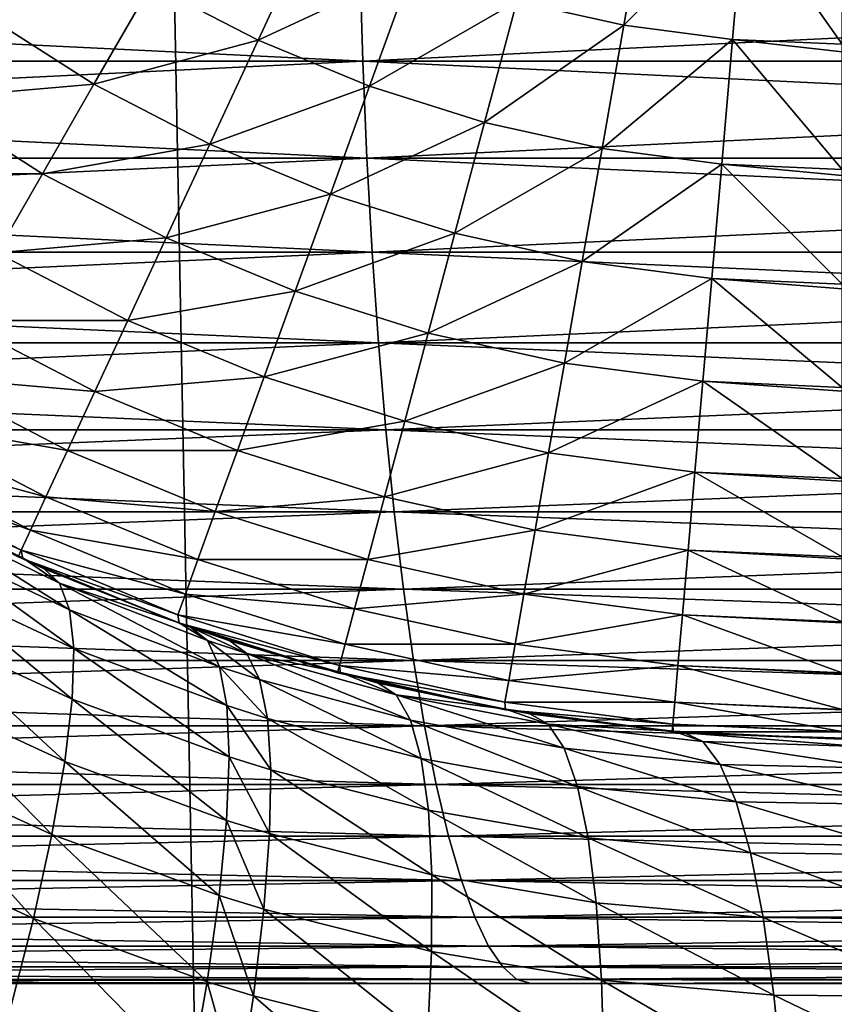
# Model space of a CAD drawing. Extents: x -75 to 75, y -59 to 0.
# Drawn here: x -3 to -2, y -41 to -41 of the extents above; entities that cross this region are included whole.
import ezdxf

# ---------------------------------------------------------------- set-up
doc = ezdxf.new("R2010")
doc.units = 0
for name, color, linetype in [('L1', 7, 'CONTINUOUS'), ('L2', 7, 'CONTINUOUS'), ('L3', 7, 'CONTINUOUS'), ('L4', 7, 'CONTINUOUS'), ('L5', 7, 'CONTINUOUS')]:
    doc.layers.add(name, color=color, linetype=linetype)

msp = doc.modelspace()

# ---------------------------------------------------------------- linework, layer by layer
at = {"layer": 'L1', "color": 7}
for points in [[(-3.074757, -58.57418, -12.62995), (-2.219338, -11.56516, -12.11235), (-3.130687, -11.56516, -12.22301)], [(-3.074757, -58.57418, -57.37005), (-3.130687, -11.56516, -57.77699), (-2.213717, -58.57418, -57.47624)], [(-2.213717, -58.57418, -57.47624), (-3.130687, -11.56516, -57.77699), (-2.219338, -11.56516, -57.88765)], [(-2.213717, -58.57418, -12.52375), (-2.219338, -11.56516, -12.11235), (-3.074757, -58.57418, -12.62995)]]:
    msp.add_3dface(points, dxfattribs=at)
at = {"layer": 'L2', "color": 7}
for points in [[(4.57, -19.56253, -14), (4.57, -48.16253, -14), (-4.57, -19.56253, -14)], [(-4.57, -19.56253, -14), (4.57, -48.16253, -14), (-4.57, -48.16253, -14)], [(-4.07, -20.06253, -9.000001), (-4.07, -47.66253, -9.000001), (4.07, -20.06253, -9.000001)], [(4.07, -20.06253, -9.000001), (-4.07, -47.66253, -9.000001), (4.07, -47.66253, -9.000001)]]:
    msp.add_3dface(points, dxfattribs=at)
at = {"layer": 'L3', "color": 7}
for points in [[(-2.838936, -50.06117, 15.25522), (-2.916355, -11.15419, 14.71675), (-2.051533, -50.06117, 15.15328)], [(-2.051533, -50.06117, 15.15328), (-2.916355, -11.15419, 14.71675), (-2.073521, -11.15419, 14.6094)], [(-2.425302, -40.54833, 66.9037), (-2.381494, -40.55801, 66.9037), (-2.371955, -40.50375, 66.94621)], [(-2.371955, -40.50375, 66.94621), (-2.381494, -40.55801, 66.9037), (-2.332222, -40.50897, 66.94621)], [(-2.381494, -40.55801, 66.9037), (-2.33701, -40.56385, 66.9037), (-2.332222, -40.50897, 66.94621)], [(-2.332222, -40.50897, 66.94621), (-2.33701, -40.56385, 66.9037), (-2.292186, -40.5658, 66.9037)], [(-2.332222, -40.50897, 66.94621), (-2.292186, -40.5658, 66.9037), (-2.292186, -40.51432, 66.94342)], [(-2.574925, -40.54147, 66.85656), (-2.531148, -40.56418, 66.85656), (-2.509573, -40.51775, 66.9037)], [(-2.509573, -40.51775, 66.9037), (-2.531148, -40.56418, 66.85656), (-2.468103, -40.53488, 66.9037)], [(-2.485562, -40.583, 66.85656), (-2.468103, -40.53488, 66.9037), (-2.531148, -40.56418, 66.85656)], [(-2.425302, -40.54833, 66.9037), (-2.468103, -40.53488, 66.9037), (-2.485562, -40.583, 66.85656)], [(-2.643395, -40.5535, 66.80515), (-2.598312, -40.58212, 66.80515), (-2.574925, -40.54147, 66.85656)], [(-2.574925, -40.54147, 66.85656), (-2.598312, -40.58212, 66.80515), (-2.531148, -40.56418, 66.85656)], [(-2.485562, -40.583, 66.85656), (-2.438513, -40.59779, 66.85656), (-2.425302, -40.54833, 66.9037)], [(-2.425302, -40.54833, 66.9037), (-2.438513, -40.59779, 66.85656), (-2.381494, -40.55801, 66.9037)], [(-2.643395, -40.5535, 66.80515), (-2.66757, -40.58816, 66.74987), (-2.598312, -40.58212, 66.80515)], [(-2.438513, -40.59779, 66.85656), (-2.390357, -40.60843, 66.85656), (-2.381494, -40.55801, 66.9037)], [(-2.381494, -40.55801, 66.9037), (-2.390357, -40.60843, 66.85656), (-2.33701, -40.56385, 66.9037)], [(-2.550913, -40.60671, 66.80515), (-2.531148, -40.56418, 66.85656), (-2.598312, -40.58212, 66.80515)], [(-2.485562, -40.583, 66.85656), (-2.531148, -40.56418, 66.85656), (-2.550913, -40.60671, 66.80515)], [(-2.390357, -40.60843, 66.85656), (-2.341458, -40.61485, 66.85656), (-2.33701, -40.56385, 66.9037)], [(-2.33701, -40.56385, 66.9037), (-2.341458, -40.61485, 66.85656), (-2.292186, -40.61699, 66.85656)], [(-2.292186, -40.56885, 66.90089), (-2.292186, -40.5658, 66.9037), (-2.33701, -40.56385, 66.9037)], [(-2.33701, -40.56385, 66.9037), (-2.292186, -40.61699, 66.85656), (-2.292186, -40.56885, 66.90089)], [(-2.619383, -40.61874, 66.74987), (-2.598312, -40.58212, 66.80515), (-2.66757, -40.58816, 66.74987)], [(-2.550913, -40.60671, 66.80515), (-2.598312, -40.58212, 66.80515), (-2.619383, -40.61874, 66.74987)], [(-2.550913, -40.60671, 66.80515), (-2.501557, -40.62708, 66.80515), (-2.485562, -40.583, 66.85656)], [(-2.485562, -40.583, 66.85656), (-2.501557, -40.62708, 66.80515), (-2.438513, -40.59779, 66.85656)], [(-2.619383, -40.61874, 66.74987), (-2.66757, -40.58816, 66.74987), (-2.688903, -40.61874, 66.69112)], [(-2.501557, -40.62708, 66.80515), (-2.450616, -40.6431, 66.80515), (-2.438513, -40.59779, 66.85656)], [(-2.438513, -40.59779, 66.85656), (-2.450616, -40.6431, 66.80515), (-2.390357, -40.60843, 66.85656)], [(-2.619383, -40.61874, 66.74987), (-2.568722, -40.64503, 66.74987), (-2.550913, -40.60671, 66.80515)], [(-2.550913, -40.60671, 66.80515), (-2.568722, -40.64503, 66.74987), (-2.501557, -40.62708, 66.80515)], [(-2.450616, -40.6431, 66.80515), (-2.398477, -40.65462, 66.80515), (-2.390357, -40.60843, 66.85656)], [(-2.390357, -40.60843, 66.85656), (-2.398477, -40.65462, 66.80515), (-2.341458, -40.61485, 66.85656)], [(-2.345534, -40.66157, 66.80515), (-2.341458, -40.61485, 66.85656), (-2.398477, -40.65462, 66.80515)], [(-2.292186, -40.66389, 66.80515), (-2.341458, -40.61485, 66.85656), (-2.345534, -40.66157, 66.80515)], [(-2.292186, -40.61951, 66.85381), (-2.292186, -40.61699, 66.85656), (-2.341458, -40.61485, 66.85656)], [(-2.292186, -40.61951, 66.85381), (-2.341458, -40.61485, 66.85656), (-2.292186, -40.66389, 66.80515)], [(-2.688903, -40.61874, 66.69112), (-2.637979, -40.65107, 66.69112), (-2.619383, -40.61874, 66.74987)], [(-2.619383, -40.61874, 66.74987), (-2.637979, -40.65107, 66.69112), (-2.568722, -40.64503, 66.74987)], [(-2.568722, -40.64503, 66.74987), (-2.515968, -40.6668, 66.74987), (-2.501557, -40.62708, 66.80515)], [(-2.501557, -40.62708, 66.80515), (-2.515968, -40.6668, 66.74987), (-2.450616, -40.6431, 66.80515)], [(-2.637979, -40.65107, 66.69112), (-2.584438, -40.67884, 66.69112), (-2.568722, -40.64503, 66.74987)], [(-2.568722, -40.64503, 66.74987), (-2.584438, -40.67884, 66.69112), (-2.515968, -40.6668, 66.74987)], [(-2.515968, -40.6668, 66.74987), (-2.461521, -40.68392, 66.74987), (-2.450616, -40.6431, 66.80515)], [(-2.450616, -40.6431, 66.80515), (-2.461521, -40.68392, 66.74987), (-2.398477, -40.65462, 66.80515)], [(-2.637979, -40.65107, 66.69112), (-2.653958, -40.67884, 66.62935), (-2.584438, -40.67884, 66.69112)], [(-2.405793, -40.69624, 66.74987), (-2.398477, -40.65462, 66.80515), (-2.461521, -40.68392, 66.74987)], [(-2.345534, -40.66157, 66.80515), (-2.398477, -40.65462, 66.80515), (-2.405793, -40.69624, 66.74987)], [(-2.405793, -40.69624, 66.74987), (-2.349206, -40.70366, 66.74987), (-2.345534, -40.66157, 66.80515)], [(-2.345534, -40.66157, 66.80515), (-2.349206, -40.70366, 66.74987), (-2.292186, -40.70615, 66.74987)], [(-2.292186, -40.66591, 66.80252), (-2.292186, -40.66389, 66.80515), (-2.345534, -40.66157, 66.80515)], [(-2.345534, -40.66157, 66.80515), (-2.292186, -40.70615, 66.74987), (-2.292186, -40.66591, 66.80252)], [(-2.584438, -40.67884, 66.69112), (-2.528686, -40.70186, 66.69112), (-2.515968, -40.6668, 66.74987)], [(-2.515968, -40.6668, 66.74987), (-2.528686, -40.70186, 66.69112), (-2.461521, -40.68392, 66.74987)], [(-2.653958, -40.67884, 66.62935), (-2.6672, -40.70186, 66.56503), (-2.597943, -40.7079, 66.62935)], [(-2.653958, -40.67884, 66.62935), (-2.597943, -40.7079, 66.62935), (-2.584438, -40.67884, 66.69112)], [(-2.584438, -40.67884, 66.69112), (-2.597943, -40.7079, 66.62935), (-2.528686, -40.70186, 66.69112)], [(-2.471145, -40.71994, 66.69112), (-2.461521, -40.68392, 66.74987), (-2.528686, -40.70186, 66.69112)], [(-2.405793, -40.69624, 66.74987), (-2.461521, -40.68392, 66.74987), (-2.471145, -40.71994, 66.69112)], [(-2.471145, -40.71994, 66.69112), (-2.41225, -40.73296, 66.69112), (-2.405793, -40.69624, 66.74987)], [(-2.405793, -40.69624, 66.74987), (-2.41225, -40.73296, 66.69112), (-2.349206, -40.70366, 66.74987)], [(-2.609135, -40.73198, 66.56503), (-2.6672, -40.70186, 66.56503), (-2.677605, -40.71994, 66.49864)], [(-2.609135, -40.73198, 66.56503), (-2.597943, -40.7079, 66.62935), (-2.6672, -40.70186, 66.56503)], [(-2.539615, -40.73198, 66.62935), (-2.528686, -40.70186, 66.69112), (-2.597943, -40.7079, 66.62935)], [(-2.471145, -40.71994, 66.69112), (-2.528686, -40.70186, 66.69112), (-2.539615, -40.73198, 66.62935)], [(-2.41225, -40.73296, 66.69112), (-2.352446, -40.74081, 66.69112), (-2.349206, -40.70366, 66.74987)], [(-2.349206, -40.70366, 66.74987), (-2.352446, -40.74081, 66.69112), (-2.292186, -40.74344, 66.69112)], [(-2.292186, -40.7077, 66.74742), (-2.292186, -40.70615, 66.74987), (-2.349206, -40.70366, 66.74987)], [(-2.349206, -40.70366, 66.74987), (-2.292186, -40.74344, 66.69112), (-2.292186, -40.7077, 66.74742)], [(-2.539615, -40.73198, 66.62935), (-2.597943, -40.7079, 66.62935), (-2.609135, -40.73198, 66.56503)], [(-2.677605, -40.71994, 66.49864), (-2.685094, -40.73296, 66.4307), (-2.617929, -40.75091, 66.49864)], [(-2.677605, -40.71994, 66.49864), (-2.617929, -40.75091, 66.49864), (-2.609135, -40.73198, 66.56503)], [(-2.539615, -40.73198, 66.62935), (-2.479415, -40.75091, 66.62935), (-2.471145, -40.71994, 66.69112)], [(-2.471145, -40.71994, 66.69112), (-2.479415, -40.75091, 66.62935), (-2.41225, -40.73296, 66.69112)], [(-2.685094, -40.73296, 66.4307), (-2.68961, -40.74081, 66.3617), (-2.624258, -40.76452, 66.4307)], [(-2.685094, -40.73296, 66.4307), (-2.624258, -40.76452, 66.4307), (-2.617929, -40.75091, 66.49864)], [(-2.609135, -40.73198, 66.56503), (-2.617929, -40.75091, 66.49864), (-2.548672, -40.75694, 66.56503)], [(-2.609135, -40.73198, 66.56503), (-2.548672, -40.75694, 66.56503), (-2.539615, -40.73198, 66.62935)], [(-2.539615, -40.73198, 66.62935), (-2.548672, -40.75694, 66.56503), (-2.479415, -40.75091, 66.62935)], [(-2.479415, -40.75091, 66.62935), (-2.417798, -40.76452, 66.62935), (-2.41225, -40.73296, 66.69112)], [(-2.41225, -40.73296, 66.69112), (-2.417798, -40.76452, 66.62935), (-2.352446, -40.74081, 66.69112)], [(-2.68961, -40.74081, 66.3617), (-2.628075, -40.77274, 66.3617), (-2.624258, -40.76452, 66.4307)], [(-2.68961, -40.74081, 66.3617), (-2.688958, -40.74467, 66.29218), (-2.628075, -40.77274, 66.3617)], [(-2.417798, -40.76452, 66.62935), (-2.355231, -40.77274, 66.62935), (-2.352446, -40.74081, 66.69112)], [(-2.352446, -40.74081, 66.69112), (-2.355231, -40.77274, 66.62935), (-2.292186, -40.77548, 66.62935)], [(-2.292186, -40.74458, 66.68891), (-2.292186, -40.74344, 66.69112), (-2.352446, -40.74081, 66.69112)], [(-2.352446, -40.74081, 66.69112), (-2.292186, -40.77548, 66.62935), (-2.292186, -40.74458, 66.68891)], [(-2.628075, -40.77274, 66.3617), (-2.688958, -40.74467, 66.29218), (-2.62931, -40.7754, 66.29218)], [(-2.62931, -40.7754, 66.29218), (-2.675748, -40.75205, 55.64732), (-2.627467, -40.77635, 66.29218)], [(-2.627467, -40.77635, 66.29218), (-2.675748, -40.75205, 55.64732), (-2.627322, -40.77606, 55.66072)], [(-2.627322, -40.77606, 55.66072), (-2.675748, -40.75205, 55.64732), (-2.669965, -40.75833, 55.58175)], [(-2.617929, -40.75091, 66.49864), (-2.624258, -40.76452, 66.4307), (-2.555788, -40.77656, 66.49864)], [(-2.617929, -40.75091, 66.49864), (-2.555788, -40.77656, 66.49864), (-2.548672, -40.75694, 66.56503)], [(-2.548672, -40.75694, 66.56503), (-2.486268, -40.77656, 66.56503), (-2.479415, -40.75091, 66.62935)], [(-2.479415, -40.75091, 66.62935), (-2.486268, -40.77656, 66.56503), (-2.417798, -40.76452, 66.62935)], [(-2.548672, -40.75694, 66.56503), (-2.555788, -40.77656, 66.49864), (-2.486268, -40.77656, 66.56503)], [(-2.612336, -40.78622, 55.597), (-2.627322, -40.77606, 55.66072), (-2.669965, -40.75833, 55.58175)], [(-2.612336, -40.78622, 55.597), (-2.669965, -40.75833, 55.58175), (-2.608276, -40.79714, 55.53136)], [(-2.608276, -40.79714, 55.53136), (-2.669965, -40.75833, 55.58175), (-2.666842, -40.76935, 55.51663)], [(-2.624258, -40.76452, 66.4307), (-2.628075, -40.77274, 66.3617), (-2.56091, -40.79068, 66.4307)], [(-2.624258, -40.76452, 66.4307), (-2.56091, -40.79068, 66.4307), (-2.555788, -40.77656, 66.49864)], [(-2.486268, -40.77656, 66.56503), (-2.422396, -40.79068, 66.56503), (-2.417798, -40.76452, 66.62935)], [(-2.417798, -40.76452, 66.62935), (-2.422396, -40.79068, 66.56503), (-2.355231, -40.77274, 66.62935)], [(-2.608276, -40.79714, 55.53136), (-2.666842, -40.76935, 55.51663), (-2.606557, -40.81302, 55.46664)], [(-2.606557, -40.81302, 55.46664), (-2.666842, -40.76935, 55.51663), (-2.666401, -40.78506, 55.4524)], [(-2.628075, -40.77274, 66.3617), (-2.62931, -40.7754, 66.29218), (-2.627467, -40.77635, 66.29218)], [(-2.563998, -40.79919, 66.3617), (-2.56091, -40.79068, 66.4307), (-2.628075, -40.77274, 66.3617)], [(-2.563998, -40.79919, 66.3617), (-2.628075, -40.77274, 66.3617), (-2.627467, -40.77635, 66.29218)], [(-2.357538, -40.79919, 66.56503), (-2.355231, -40.77274, 66.62935), (-2.422396, -40.79068, 66.56503)], [(-2.292186, -40.80204, 66.56503), (-2.355231, -40.77274, 66.62935), (-2.357538, -40.79919, 66.56503)], [(-2.292186, -40.77627, 66.62743), (-2.292186, -40.77548, 66.62935), (-2.355231, -40.77274, 66.62935)], [(-2.292186, -40.77627, 66.62743), (-2.355231, -40.77274, 66.62935), (-2.292186, -40.80204, 66.56503)], [(-2.627467, -40.77635, 66.29218), (-2.627322, -40.77606, 55.66072), (-2.618706, -40.78033, 55.6631)], [(-2.627467, -40.77635, 66.29218), (-2.563469, -40.8026, 66.29218), (-2.563998, -40.79919, 66.3617)], [(-2.618706, -40.78033, 55.6631), (-2.563469, -40.8026, 66.29218), (-2.627467, -40.77635, 66.29218)], [(-2.618706, -40.78033, 55.6631), (-2.627322, -40.77606, 55.66072), (-2.612336, -40.78622, 55.597)], [(-2.555788, -40.77656, 66.49864), (-2.56091, -40.79068, 66.4307), (-2.491653, -40.79672, 66.49864)], [(-2.555788, -40.77656, 66.49864), (-2.491653, -40.79672, 66.49864), (-2.486268, -40.77656, 66.56503)], [(-2.486268, -40.77656, 66.56503), (-2.491653, -40.79672, 66.49864), (-2.422396, -40.79068, 66.56503)], [(-2.5634, -40.80243, 55.67792), (-2.563469, -40.8026, 66.29218), (-2.618706, -40.78033, 55.6631)], [(-2.5634, -40.80243, 55.67792), (-2.618706, -40.78033, 55.6631), (-2.612336, -40.78622, 55.597)], [(-2.60719, -40.83374, 55.40328), (-2.666401, -40.78506, 55.4524), (-2.668644, -40.80533, 55.3895)], [(-2.606557, -40.81302, 55.46664), (-2.666401, -40.78506, 55.4524), (-2.60719, -40.83374, 55.40328)], [(-2.551882, -40.80971, 55.61253), (-2.5634, -40.80243, 55.67792), (-2.612336, -40.78622, 55.597)], [(-2.551882, -40.80971, 55.61253), (-2.612336, -40.78622, 55.597), (-2.546954, -40.8204, 55.54637)], [(-2.546954, -40.8204, 55.54637), (-2.612336, -40.78622, 55.597), (-2.608276, -40.79714, 55.53136)], [(-2.495528, -40.81123, 66.4307), (-2.56091, -40.79068, 66.4307), (-2.563998, -40.79919, 66.3617)], [(-2.495528, -40.81123, 66.4307), (-2.491653, -40.79672, 66.49864), (-2.56091, -40.79068, 66.4307)], [(-2.426008, -40.81123, 66.49864), (-2.422396, -40.79068, 66.56503), (-2.491653, -40.79672, 66.49864)], [(-2.357538, -40.79919, 66.56503), (-2.422396, -40.79068, 66.56503), (-2.426008, -40.81123, 66.49864)], [(-2.546954, -40.8204, 55.54637), (-2.608276, -40.79714, 55.53136), (-2.54399, -40.83632, 55.48115)], [(-2.54399, -40.83632, 55.48115), (-2.608276, -40.79714, 55.53136), (-2.606557, -40.81302, 55.46664)], [(-2.426008, -40.81123, 66.49864), (-2.491653, -40.79672, 66.49864), (-2.495528, -40.81123, 66.4307)], [(-2.563998, -40.79919, 66.3617), (-2.563469, -40.8026, 66.29218), (-2.497866, -40.81998, 66.3617)], [(-2.563998, -40.79919, 66.3617), (-2.497866, -40.81998, 66.3617), (-2.495528, -40.81123, 66.4307)], [(-2.426008, -40.81123, 66.49864), (-2.359352, -40.81998, 66.49864), (-2.357538, -40.79919, 66.56503)], [(-2.357538, -40.79919, 66.56503), (-2.359352, -40.81998, 66.49864), (-2.292186, -40.8229, 66.49864)], [(-2.292186, -40.80253, 66.56344), (-2.292186, -40.80204, 66.56503), (-2.357538, -40.79919, 66.56503)], [(-2.357538, -40.79919, 66.56503), (-2.292186, -40.8229, 66.49864), (-2.292186, -40.80253, 66.56344)], [(-2.610169, -40.85916, 55.34172), (-2.668644, -40.80533, 55.3895), (-2.673555, -40.83004, 55.32836)], [(-2.60719, -40.83374, 55.40328), (-2.668644, -40.80533, 55.3895), (-2.610169, -40.85916, 55.34172)], [(-2.5634, -40.80243, 55.67792), (-2.498631, -40.82285, 66.29218), (-2.563469, -40.8026, 66.29218)], [(-2.563469, -40.8026, 66.29218), (-2.498631, -40.82285, 66.29218), (-2.497866, -40.81998, 66.3617)], [(-2.5634, -40.80243, 55.67792), (-2.558739, -40.80429, 55.67916), (-2.497443, -40.82322, 66.29218)], [(-2.497443, -40.82322, 66.29218), (-2.498631, -40.82285, 66.29218), (-2.5634, -40.80243, 55.67792)], [(-2.558739, -40.80429, 55.67916), (-2.5634, -40.80243, 55.67792), (-2.551882, -40.80971, 55.61253)], [(-2.497443, -40.82322, 66.29218), (-2.558739, -40.80429, 55.67916), (-2.542704, -40.80977, 55.68337)], [(-2.542704, -40.80977, 55.68337), (-2.558739, -40.80429, 55.67916), (-2.535739, -40.81504, 55.6166)], [(-2.535739, -40.81504, 55.6166), (-2.558739, -40.80429, 55.67916), (-2.551882, -40.80971, 55.61253)], [(-2.535739, -40.81504, 55.6166), (-2.551882, -40.80971, 55.61253), (-2.530597, -40.82567, 55.5503)], [(-2.530597, -40.82567, 55.5503), (-2.551882, -40.80971, 55.61253), (-2.546954, -40.8204, 55.54637)], [(-2.497443, -40.82322, 66.29218), (-2.542704, -40.80977, 55.68337), (-2.497313, -40.82277, 55.69499)], [(-2.497313, -40.82277, 55.69499), (-2.542704, -40.80977, 55.68337), (-2.535739, -40.81504, 55.6166)], [(-2.543011, -40.85732, 55.41732), (-2.606557, -40.81302, 55.46664), (-2.60719, -40.83374, 55.40328)], [(-2.54399, -40.83632, 55.48115), (-2.606557, -40.81302, 55.46664), (-2.543011, -40.85732, 55.41732)], [(-2.495528, -40.81123, 66.4307), (-2.497866, -40.81998, 66.3617), (-2.428608, -40.82602, 66.4307)], [(-2.495528, -40.81123, 66.4307), (-2.428608, -40.82602, 66.4307), (-2.426008, -40.81123, 66.49864)], [(-2.426008, -40.81123, 66.49864), (-2.428608, -40.82602, 66.4307), (-2.359352, -40.81998, 66.49864)], [(-2.474668, -40.83191, 55.63164), (-2.497313, -40.82277, 55.69499), (-2.535739, -40.81504, 55.6166)], [(-2.474668, -40.83191, 55.63164), (-2.535739, -40.81504, 55.6166), (-2.46879, -40.84221, 55.56485)], [(-2.46879, -40.84221, 55.56485), (-2.535739, -40.81504, 55.6166), (-2.530597, -40.82567, 55.5503)], [(-2.530597, -40.82567, 55.5503), (-2.546954, -40.8204, 55.54637), (-2.527317, -40.84157, 55.48495)], [(-2.527317, -40.84157, 55.48495), (-2.546954, -40.8204, 55.54637), (-2.54399, -40.83632, 55.48115)], [(-2.497866, -40.81998, 66.3617), (-2.498631, -40.82285, 66.29218), (-2.497443, -40.82322, 66.29218)], [(-2.497866, -40.81998, 66.3617), (-2.430177, -40.83494, 66.3617), (-2.428608, -40.82602, 66.4307)], [(-2.497866, -40.81998, 66.3617), (-2.497443, -40.82322, 66.29218), (-2.430177, -40.83494, 66.3617)], [(-2.428608, -40.82602, 66.4307), (-2.360657, -40.83494, 66.4307), (-2.359352, -40.81998, 66.49864)], [(-2.359352, -40.81998, 66.49864), (-2.360657, -40.83494, 66.4307), (-2.292186, -40.83792, 66.4307)], [(-2.292186, -40.82317, 66.49743), (-2.292186, -40.8229, 66.49864), (-2.359352, -40.81998, 66.49864)], [(-2.359352, -40.81998, 66.49864), (-2.292186, -40.83792, 66.4307), (-2.292186, -40.82317, 66.49743)], [(-2.46879, -40.84221, 55.56485), (-2.530597, -40.82567, 55.5503), (-2.464372, -40.85798, 55.49901)], [(-2.464372, -40.85798, 55.49901), (-2.530597, -40.82567, 55.5503), (-2.527317, -40.84157, 55.48495)], [(-2.429883, -40.83806, 66.29218), (-2.497443, -40.82322, 66.29218), (-2.497313, -40.82277, 55.69499)], [(-2.430177, -40.83494, 66.3617), (-2.497443, -40.82322, 66.29218), (-2.429883, -40.83806, 66.29218)], [(-2.481963, -40.82717, 55.69892), (-2.429883, -40.83806, 66.29218), (-2.497313, -40.82277, 55.69499)], [(-2.481963, -40.82717, 55.69892), (-2.497313, -40.82277, 55.69499), (-2.474668, -40.83191, 55.63164)], [(-2.428608, -40.82602, 66.4307), (-2.430177, -40.83494, 66.3617), (-2.360657, -40.83494, 66.4307)], [(-2.615476, -40.88911, 55.2824), (-2.673555, -40.83004, 55.32836), (-2.681102, -40.85901, 55.26941)], [(-2.610169, -40.85916, 55.34172), (-2.673555, -40.83004, 55.32836), (-2.615476, -40.88911, 55.2824)], [(-2.429816, -40.83773, 55.71177), (-2.429883, -40.83806, 66.29218), (-2.481963, -40.82717, 55.69892)], [(-2.429816, -40.83773, 55.71177), (-2.481963, -40.82717, 55.69892), (-2.474668, -40.83191, 55.63164)], [(-2.544024, -40.88328, 55.35534), (-2.60719, -40.83374, 55.40328), (-2.610169, -40.85916, 55.34172)], [(-2.543011, -40.85732, 55.41732), (-2.60719, -40.83374, 55.40328), (-2.544024, -40.88328, 55.35534)], [(-2.412467, -40.8439, 55.64642), (-2.429816, -40.83773, 55.71177), (-2.474668, -40.83191, 55.63164)], [(-2.412467, -40.8439, 55.64642), (-2.474668, -40.83191, 55.63164), (-2.405948, -40.85379, 55.57914)], [(-2.405948, -40.85379, 55.57914), (-2.474668, -40.83191, 55.63164), (-2.46879, -40.84221, 55.56485)], [(-2.527317, -40.84157, 55.48495), (-2.54399, -40.83632, 55.48115), (-2.525921, -40.86262, 55.421)], [(-2.525921, -40.86262, 55.421), (-2.54399, -40.83632, 55.48115), (-2.543011, -40.85732, 55.41732)], [(-2.430177, -40.83494, 66.3617), (-2.361444, -40.84396, 66.3617), (-2.360657, -40.83494, 66.4307)], [(-2.430177, -40.83494, 66.3617), (-2.429883, -40.83806, 66.29218), (-2.361444, -40.84396, 66.3617)], [(-2.429816, -40.83773, 55.71177), (-2.361704, -40.84696, 66.29218), (-2.429883, -40.83806, 66.29218)], [(-2.361444, -40.84396, 66.3617), (-2.429883, -40.83806, 66.29218), (-2.361704, -40.84696, 66.29218)], [(-2.429816, -40.83773, 55.71177), (-2.419974, -40.83973, 55.71419), (-2.361293, -40.84701, 66.29218)], [(-2.361293, -40.84701, 66.29218), (-2.361704, -40.84696, 66.29218), (-2.429816, -40.83773, 55.71177)], [(-2.419974, -40.83973, 55.71419), (-2.429816, -40.83773, 55.71177), (-2.412467, -40.8439, 55.64642)], [(-2.292186, -40.84697, 66.3617), (-2.360657, -40.83494, 66.4307), (-2.361444, -40.84396, 66.3617)], [(-2.292186, -40.83803, 66.42988), (-2.292186, -40.83792, 66.4307), (-2.360657, -40.83494, 66.4307)], [(-2.292186, -40.83803, 66.42988), (-2.360657, -40.83494, 66.4307), (-2.292186, -40.84697, 66.3617)], [(-2.464372, -40.85798, 55.49901), (-2.527317, -40.84157, 55.48495), (-2.461445, -40.87913, 55.43462)], [(-2.461445, -40.87913, 55.43462), (-2.527317, -40.84157, 55.48495), (-2.525921, -40.86262, 55.421)], [(-2.405948, -40.85379, 55.57914), (-2.46879, -40.84221, 55.56485), (-2.400461, -40.86935, 55.51285)], [(-2.400461, -40.86935, 55.51285), (-2.46879, -40.84221, 55.56485), (-2.464372, -40.85798, 55.49901)], [(-2.361293, -40.84701, 66.29218), (-2.419974, -40.83973, 55.71419), (-2.361273, -40.84684, 55.72807)], [(-2.361273, -40.84684, 55.72807), (-2.419974, -40.83973, 55.71419), (-2.412467, -40.8439, 55.64642)], [(-2.349123, -40.85097, 55.6609), (-2.361273, -40.84684, 55.72807), (-2.412467, -40.8439, 55.64642)], [(-2.349123, -40.85097, 55.6609), (-2.412467, -40.8439, 55.64642), (-2.342052, -40.86041, 55.59316)], [(-2.342052, -40.86041, 55.59316), (-2.412467, -40.8439, 55.64642), (-2.405948, -40.85379, 55.57914)], [(-2.361444, -40.84396, 66.3617), (-2.361704, -40.84696, 66.29218), (-2.361293, -40.84701, 66.29218)], [(-2.292186, -40.84697, 66.3617), (-2.361444, -40.84396, 66.3617), (-2.292186, -40.84699, 66.36129)], [(-2.292186, -40.84699, 66.36129), (-2.361444, -40.84396, 66.3617), (-2.361293, -40.84701, 66.29218)], [(-2.361293, -40.84701, 66.29218), (-2.361273, -40.84684, 55.72807), (-2.292186, -40.85, 66.29218)], [(-2.292186, -40.84699, 66.36129), (-2.361293, -40.84701, 66.29218), (-2.292186, -40.85, 66.29218)], [(-2.292186, -40.85, 66.29218), (-2.361273, -40.84684, 55.72807), (-2.356727, -40.84739, 55.72914)], [(-2.356727, -40.84739, 55.72914), (-2.361273, -40.84684, 55.72807), (-2.349123, -40.85097, 55.6609)], [(-2.292186, -40.85, 66.29218), (-2.356727, -40.84739, 55.72914), (-2.292186, -40.85, 55.74374)], [(-2.292186, -40.85, 55.74374), (-2.356727, -40.84739, 55.72914), (-2.284596, -40.85299, 55.67505)], [(-2.284596, -40.85299, 55.67505), (-2.356727, -40.84739, 55.72914), (-2.349123, -40.85097, 55.6609)], [(-2.342052, -40.86041, 55.59316), (-2.405948, -40.85379, 55.57914), (-2.335567, -40.87565, 55.52643)], [(-2.335567, -40.87565, 55.52643), (-2.405948, -40.85379, 55.57914), (-2.400461, -40.86935, 55.51285)], [(-2.284596, -40.85299, 55.67505), (-2.349123, -40.85097, 55.6609), (-2.277063, -40.86194, 55.60688)], [(-2.277063, -40.86194, 55.60688), (-2.349123, -40.85097, 55.6609), (-2.342052, -40.86041, 55.59316)], [(-2.526418, -40.88869, 55.35891), (-2.543011, -40.85732, 55.41732), (-2.544024, -40.88328, 55.35534)], [(-2.525921, -40.86262, 55.421), (-2.543011, -40.85732, 55.41732), (-2.526418, -40.88869, 55.35891)], [(-2.400461, -40.86935, 55.51285), (-2.464372, -40.85798, 55.49901), (-2.396049, -40.89044, 55.44803)], [(-2.396049, -40.89044, 55.44803), (-2.464372, -40.85798, 55.49901), (-2.461445, -40.87913, 55.43462)], [(-2.623072, -40.92337, 55.22572), (-2.681102, -40.85901, 55.26941), (-2.691232, -40.89205, 55.21303)], [(-2.615476, -40.88911, 55.2824), (-2.681102, -40.85901, 55.26941), (-2.623072, -40.92337, 55.22572)], [(-2.547021, -40.914, 55.29565), (-2.610169, -40.85916, 55.34172), (-2.615476, -40.88911, 55.2824)], [(-2.544024, -40.88328, 55.35534), (-2.610169, -40.85916, 55.34172), (-2.547021, -40.914, 55.29565)], [(-2.277063, -40.86194, 55.60688), (-2.342052, -40.86041, 55.59316), (-2.269643, -40.87678, 55.53973)], [(-2.269643, -40.87678, 55.53973), (-2.342052, -40.86041, 55.59316), (-2.335567, -40.87565, 55.52643)], [(-2.46003, -40.90548, 55.37213), (-2.525921, -40.86262, 55.421), (-2.526418, -40.88869, 55.35891)], [(-2.461445, -40.87913, 55.43462), (-2.525921, -40.86262, 55.421), (-2.46003, -40.90548, 55.37213)], [(-2.335567, -40.87565, 55.52643), (-2.400461, -40.86935, 55.51285), (-2.329714, -40.89657, 55.46119)], [(-2.329714, -40.89657, 55.46119), (-2.400461, -40.86935, 55.51285), (-2.396049, -40.89044, 55.44803)], [(-2.269643, -40.87678, 55.53973), (-2.335567, -40.87565, 55.52643), (-2.262391, -40.8974, 55.4741)], [(-2.262391, -40.8974, 55.4741), (-2.335567, -40.87565, 55.52643), (-2.329714, -40.89657, 55.46119)], [(-2.396049, -40.89044, 55.44803), (-2.461445, -40.87913, 55.43462), (-2.392743, -40.91693, 55.38515)], [(-2.392743, -40.91693, 55.38515), (-2.461445, -40.87913, 55.43462), (-2.46003, -40.90548, 55.37213)], [(-2.528806, -40.91958, 55.29912), (-2.544024, -40.88328, 55.35534), (-2.547021, -40.914, 55.29565)], [(-2.526418, -40.88869, 55.35891), (-2.544024, -40.88328, 55.35534), (-2.528806, -40.91958, 55.29912)], [(-2.551983, -40.94927, 55.23866), (-2.615476, -40.88911, 55.2824), (-2.623072, -40.92337, 55.22572)], [(-2.547021, -40.914, 55.29565), (-2.615476, -40.88911, 55.2824), (-2.551983, -40.94927, 55.23866)], [(-2.460137, -40.93687, 55.31198), (-2.526418, -40.88869, 55.35891), (-2.528806, -40.91958, 55.29912)], [(-2.46003, -40.90548, 55.37213), (-2.526418, -40.88869, 55.35891), (-2.460137, -40.93687, 55.31198)], [(-2.329714, -40.89657, 55.46119), (-2.396049, -40.89044, 55.44803), (-2.324538, -40.92302, 55.39794)], [(-2.324538, -40.92302, 55.39794), (-2.396049, -40.89044, 55.44803), (-2.392743, -40.91693, 55.38515)], [(-2.623072, -40.92337, 55.22572), (-2.691232, -40.89205, 55.21303), (-2.632906, -40.96171, 55.17207)], [(-2.262391, -40.8974, 55.4741), (-2.329714, -40.89657, 55.46119), (-2.255362, -40.92365, 55.41049)], [(-2.255362, -40.92365, 55.41049), (-2.329714, -40.89657, 55.46119), (-2.324538, -40.92302, 55.39794)], [(-2.390568, -40.94861, 55.32466), (-2.46003, -40.90548, 55.37213), (-2.460137, -40.93687, 55.31198)], [(-2.392743, -40.91693, 55.38515), (-2.46003, -40.90548, 55.37213), (-2.390568, -40.94861, 55.32466)], [(-2.533068, -40.95507, 55.24205), (-2.547021, -40.914, 55.29565), (-2.551983, -40.94927, 55.23866)], [(-2.528806, -40.91958, 55.29912), (-2.547021, -40.914, 55.29565), (-2.533068, -40.95507, 55.24205)], [(-2.324538, -40.92302, 55.39794), (-2.392743, -40.91693, 55.38515), (-2.320077, -40.95479, 55.33713)], [(-2.320077, -40.95479, 55.33713), (-2.392743, -40.91693, 55.38515), (-2.390568, -40.94861, 55.32466)], [(-2.461767, -40.97305, 55.25462), (-2.528806, -40.91958, 55.29912), (-2.533068, -40.95507, 55.24205)], [(-2.460137, -40.93687, 55.31198), (-2.528806, -40.91958, 55.29912), (-2.461767, -40.97305, 55.25462)], [(-2.558873, -40.98884, 55.18478), (-2.623072, -40.92337, 55.22572), (-2.632906, -40.96171, 55.17207)], [(-2.551983, -40.94927, 55.23866), (-2.623072, -40.92337, 55.22572), (-2.558873, -40.98884, 55.18478)], [(-2.255362, -40.92365, 55.41049), (-2.324538, -40.92302, 55.39794), (-2.248609, -40.95533, 55.34937)], [(-2.248609, -40.95533, 55.34937), (-2.324538, -40.92302, 55.39794), (-2.320077, -40.95479, 55.33713)], [(-2.389539, -40.98525, 55.26702), (-2.460137, -40.93687, 55.31198), (-2.461767, -40.97305, 55.25462)], [(-2.390568, -40.94861, 55.32466), (-2.460137, -40.93687, 55.31198), (-2.389539, -40.98525, 55.26702)], [(-2.539173, -40.99492, 55.18811), (-2.551983, -40.94927, 55.23866), (-2.558873, -40.98884, 55.18478)], [(-2.533068, -40.95507, 55.24205), (-2.551983, -40.94927, 55.23866), (-2.539173, -40.99492, 55.18811)], [(-2.320077, -40.95479, 55.33713), (-2.390568, -40.94861, 55.32466), (-2.316362, -40.99167, 55.27921)], [(-2.316362, -40.99167, 55.27921), (-2.390568, -40.94861, 55.32466), (-2.389539, -40.98525, 55.26702)], [(-2.464906, -41.01378, 55.20046), (-2.533068, -40.95507, 55.24205), (-2.539173, -40.99492, 55.18811)], [(-2.461767, -40.97305, 55.25462), (-2.533068, -40.95507, 55.24205), (-2.464906, -41.01378, 55.20046)], [(-2.248609, -40.95533, 55.34937), (-2.320077, -40.95479, 55.33713), (-2.242181, -40.9922, 55.2912)], [(-2.242181, -40.9922, 55.2912), (-2.320077, -40.95479, 55.33713), (-2.316362, -40.99167, 55.27921)]]:
    msp.add_3dface(points, dxfattribs=at)
at = {"layer": 'L4', "color": 7}
for points in [[(-5.970343, -50.2, -76), (-5.970343, -12.2, -76), (3.529656, -50.2, -76)], [(3.529656, -50.2, -76), (-5.970343, -12.2, -76), (3.529656, -12.2, -76)], [(-5.970343, -12.2, -56), (-5.970343, -50.2, -56), (3.529656, -12.2, -56)], [(3.529656, -12.2, -56), (-5.970343, -50.2, -56), (3.529656, -50.2, -56)]]:
    msp.add_3dface(points, dxfattribs=at)
at = {"layer": 'L5', "color": 7}
for points in [[(-2.489539, -40.5323, -52.31512), (-2.488332, -40.57274, -52.30673), (-3.310606, -40.5323, -52.17706)], [(-3.310606, -40.5323, -52.17706), (-2.488332, -40.57274, -52.30673), (-3.309001, -40.57274, -52.16873)], [(-3.310606, -40.5323, -17.82294), (-3.309001, -40.57274, -17.83127), (-2.489539, -40.5323, -17.68488)], [(-2.489539, -40.5323, -17.68488), (-3.309001, -40.57274, -17.83127), (-2.488332, -40.57274, -17.69327)], [(-1.662833, -40.5323, -52.41397), (-1.662026, -40.57274, -52.40553), (-2.489539, -40.5323, -52.31512)], [(-2.489539, -40.5323, -52.31512), (-1.662026, -40.57274, -52.40553), (-2.488332, -40.57274, -52.30673)], [(-1.662833, -40.5323, -17.58603), (-2.489539, -40.5323, -17.68488), (-2.488332, -40.57274, -17.69327)], [(-1.662833, -40.5323, -17.58603), (-2.488332, -40.57274, -17.69327), (-1.662026, -40.57274, -17.59447)], [(-2.488332, -40.57274, -52.30673), (-2.486654, -40.61235, -52.29506), (-3.309001, -40.57274, -52.16873)], [(-3.309001, -40.57274, -52.16873), (-2.486654, -40.61235, -52.29506), (-3.30677, -40.61235, -52.15715)], [(-3.309001, -40.57274, -17.83127), (-3.30677, -40.61235, -17.84285), (-2.488332, -40.57274, -17.69327)], [(-2.488332, -40.57274, -17.69327), (-3.30677, -40.61235, -17.84285), (-2.486654, -40.61235, -17.70494)], [(-1.662026, -40.57274, -52.40553), (-1.660906, -40.61235, -52.39379), (-2.488332, -40.57274, -52.30673)], [(-2.488332, -40.57274, -52.30673), (-1.660906, -40.61235, -52.39379), (-2.486654, -40.61235, -52.29506)], [(-1.662026, -40.57274, -17.59447), (-2.488332, -40.57274, -17.69327), (-2.486654, -40.61235, -17.70494)], [(-1.662026, -40.57274, -17.59447), (-2.486654, -40.61235, -17.70494), (-1.660906, -40.61235, -17.60621)], [(-2.486654, -40.61235, -52.29506), (-2.484516, -40.65085, -52.28019), (-3.30677, -40.61235, -52.15715)], [(-3.30677, -40.61235, -52.15715), (-2.484516, -40.65085, -52.28019), (-3.303927, -40.65085, -52.1424)], [(-3.30677, -40.61235, -17.84285), (-3.303927, -40.65085, -17.8576), (-2.486654, -40.61235, -17.70494)], [(-2.486654, -40.61235, -17.70494), (-3.303927, -40.65085, -17.8576), (-2.484516, -40.65085, -17.71981)], [(-1.660906, -40.61235, -52.39379), (-1.659478, -40.65085, -52.37884), (-2.486654, -40.61235, -52.29506)], [(-2.486654, -40.61235, -52.29506), (-1.659478, -40.65085, -52.37884), (-2.484516, -40.65085, -52.28019)], [(-1.660906, -40.61235, -17.60621), (-2.486654, -40.61235, -17.70494), (-2.484516, -40.65085, -17.71981)], [(-1.660906, -40.61235, -17.60621), (-2.484516, -40.65085, -17.71981), (-1.659478, -40.65085, -17.62116)], [(-2.484516, -40.65085, -52.28019), (-2.481933, -40.68797, -52.26222), (-3.303927, -40.65085, -52.1424)], [(-3.303927, -40.65085, -52.1424), (-2.481933, -40.68797, -52.26222), (-3.300492, -40.68797, -52.12458)], [(-3.303927, -40.65085, -17.8576), (-3.300492, -40.68797, -17.87542), (-2.484516, -40.65085, -17.71981)], [(-2.484516, -40.65085, -17.71981), (-3.300492, -40.68797, -17.87542), (-2.481933, -40.68797, -17.73777)], [(-1.659478, -40.65085, -52.37884), (-1.657752, -40.68797, -52.36077), (-2.484516, -40.65085, -52.28019)], [(-2.484516, -40.65085, -52.28019), (-1.657752, -40.68797, -52.36077), (-2.481933, -40.68797, -52.26222)], [(-1.659478, -40.65085, -17.62116), (-2.484516, -40.65085, -17.71981), (-2.481933, -40.68797, -17.73777)], [(-1.659478, -40.65085, -17.62116), (-2.481933, -40.68797, -17.73777), (-1.657752, -40.68797, -17.63923)], [(-2.481933, -40.68797, -52.26222), (-2.478923, -40.72347, -52.24129), (-3.300492, -40.68797, -52.12458)], [(-3.300492, -40.68797, -52.12458), (-2.478923, -40.72347, -52.24129), (-3.296489, -40.72347, -52.10381)], [(-3.300492, -40.68797, -17.87542), (-3.296489, -40.72347, -17.89619), (-2.481933, -40.68797, -17.73777)], [(-2.481933, -40.68797, -17.73777), (-3.296489, -40.72347, -17.89619), (-2.478923, -40.72347, -17.75871)], [(-1.657752, -40.68797, -52.36077), (-1.655742, -40.72347, -52.33971), (-2.481933, -40.68797, -52.26222)], [(-2.481933, -40.68797, -52.26222), (-1.655742, -40.72347, -52.33971), (-2.478923, -40.72347, -52.24129)], [(-1.657752, -40.68797, -17.63923), (-2.481933, -40.68797, -17.73777), (-2.478923, -40.72347, -17.75871)], [(-1.657752, -40.68797, -17.63923), (-2.478923, -40.72347, -17.75871), (-1.655742, -40.72347, -17.66029)], [(-2.478923, -40.72347, -52.24129), (-2.475505, -40.7571, -52.21752), (-3.296489, -40.72347, -52.10381)], [(-3.296489, -40.72347, -52.10381), (-2.475505, -40.7571, -52.21752), (-3.291944, -40.7571, -52.08023)], [(-3.296489, -40.72347, -17.89619), (-3.291944, -40.7571, -17.91977), (-2.478923, -40.72347, -17.75871)], [(-2.478923, -40.72347, -17.75871), (-3.291944, -40.7571, -17.91977), (-2.475505, -40.7571, -17.78248)], [(-1.655742, -40.72347, -52.33971), (-1.653459, -40.7571, -52.31581), (-2.478923, -40.72347, -52.24129)], [(-2.478923, -40.72347, -52.24129), (-1.653459, -40.7571, -52.31581), (-2.475505, -40.7571, -52.21752)], [(-1.655742, -40.72347, -17.66029), (-2.478923, -40.72347, -17.75871), (-2.475505, -40.7571, -17.78248)], [(-1.655742, -40.72347, -17.66029), (-2.475505, -40.7571, -17.78248), (-1.653459, -40.7571, -17.68419)], [(-2.475505, -40.7571, -52.21752), (-2.471705, -40.78864, -52.19108), (-3.291944, -40.7571, -52.08023)], [(-3.291944, -40.7571, -52.08023), (-2.471705, -40.78864, -52.19108), (-3.28689, -40.78864, -52.054)], [(-3.291944, -40.7571, -17.91977), (-3.28689, -40.78864, -17.946), (-2.475505, -40.7571, -17.78248)], [(-2.475505, -40.7571, -17.78248), (-3.28689, -40.78864, -17.946), (-2.471705, -40.78864, -17.80892)], [(-1.653459, -40.7571, -52.31581), (-1.65092, -40.78864, -52.28922), (-2.475505, -40.7571, -52.21752)], [(-2.475505, -40.7571, -52.21752), (-1.65092, -40.78864, -52.28922), (-2.471705, -40.78864, -52.19108)], [(-1.653459, -40.7571, -17.68419), (-2.475505, -40.7571, -17.78248), (-2.471705, -40.78864, -17.80892)], [(-1.653459, -40.7571, -17.68419), (-2.471705, -40.78864, -17.80892), (-1.65092, -40.78864, -17.71078)], [(-2.471705, -40.78864, -52.19108), (-2.467546, -40.81786, -52.16216), (-3.28689, -40.78864, -52.054)], [(-3.28689, -40.78864, -52.054), (-2.467546, -40.81786, -52.16216), (-3.281359, -40.81786, -52.02531)], [(-3.28689, -40.78864, -17.946), (-3.281359, -40.81786, -17.97469), (-2.471705, -40.78864, -17.80892)], [(-2.471705, -40.78864, -17.80892), (-3.281359, -40.81786, -17.97469), (-2.467546, -40.81786, -17.83784)], [(-1.65092, -40.78864, -52.28922), (-1.648143, -40.81786, -52.26013), (-2.471705, -40.78864, -52.19108)], [(-2.471705, -40.78864, -52.19108), (-1.648143, -40.81786, -52.26013), (-2.467546, -40.81786, -52.16216)], [(-1.65092, -40.78864, -17.71078), (-2.471705, -40.78864, -17.80892), (-2.467546, -40.81786, -17.83784)], [(-1.65092, -40.78864, -17.71078), (-2.467546, -40.81786, -17.83784), (-1.648143, -40.81786, -17.73987)], [(-2.467546, -40.81786, -52.16216), (-2.463058, -40.84457, -52.13095), (-3.281359, -40.81786, -52.02531)], [(-3.281359, -40.81786, -52.02531), (-2.463058, -40.84457, -52.13095), (-3.275391, -40.84457, -51.99434)], [(-3.281359, -40.81786, -17.97469), (-3.275391, -40.84457, -18.00566), (-2.467546, -40.81786, -17.83784)], [(-2.467546, -40.81786, -17.83784), (-3.275391, -40.84457, -18.00566), (-2.463058, -40.84457, -17.86906)], [(-1.648143, -40.81786, -52.26013), (-1.645145, -40.84457, -52.22874), (-2.467546, -40.81786, -52.16216)], [(-2.467546, -40.81786, -52.16216), (-1.645145, -40.84457, -52.22874), (-2.463058, -40.84457, -52.13095)], [(-1.648143, -40.81786, -17.73987), (-2.467546, -40.81786, -17.83784), (-2.463058, -40.84457, -17.86906)], [(-1.648143, -40.81786, -17.73987), (-2.463058, -40.84457, -17.86906), (-1.645145, -40.84457, -17.77126)], [(-2.463058, -40.84457, -52.13095), (-2.458272, -40.86858, -52.09766), (-3.275391, -40.84457, -51.99434)], [(-3.275391, -40.84457, -51.99434), (-2.458272, -40.86858, -52.09766), (-3.269027, -40.86858, -51.96132)], [(-3.275391, -40.84457, -18.00566), (-3.269027, -40.86858, -18.03868), (-2.463058, -40.84457, -17.86906)], [(-2.463058, -40.84457, -17.86906), (-3.269027, -40.86858, -18.03868), (-2.458272, -40.86858, -17.90234)], [(-1.645145, -40.84457, -52.22874), (-1.641948, -40.86858, -52.19526), (-2.463058, -40.84457, -52.13095)], [(-2.463058, -40.84457, -52.13095), (-1.641948, -40.86858, -52.19526), (-2.458272, -40.86858, -52.09766)], [(-1.645145, -40.84457, -17.77126), (-2.463058, -40.84457, -17.86906), (-2.458272, -40.86858, -17.90234)], [(-1.645145, -40.84457, -17.77126), (-2.458272, -40.86858, -17.90234), (-1.641948, -40.86858, -17.80474)], [(-2.458272, -40.86858, -52.09766), (-2.453219, -40.88974, -52.06252), (-3.269027, -40.86858, -51.96132)], [(-3.269027, -40.86858, -51.96132), (-2.453219, -40.88974, -52.06252), (-3.262308, -40.88974, -51.92646)], [(-3.269027, -40.86858, -18.03868), (-3.262308, -40.88974, -18.07354), (-2.458272, -40.86858, -17.90234)], [(-2.458272, -40.86858, -17.90234), (-3.262308, -40.88974, -18.07354), (-2.453219, -40.88974, -17.93748)], [(-1.641948, -40.86858, -52.19526), (-1.638574, -40.88974, -52.15992), (-2.458272, -40.86858, -52.09766)], [(-2.458272, -40.86858, -52.09766), (-1.638574, -40.88974, -52.15992), (-2.453219, -40.88974, -52.06252)], [(-1.641948, -40.86858, -17.80474), (-2.458272, -40.86858, -17.90234), (-2.453219, -40.88974, -17.93748)], [(-1.641948, -40.86858, -17.80474), (-2.453219, -40.88974, -17.93748), (-1.638574, -40.88974, -17.84008)], [(-2.453219, -40.88974, -52.06252), (-2.447936, -40.90789, -52.02577), (-3.262308, -40.88974, -51.92646)], [(-3.262308, -40.88974, -51.92646), (-2.447936, -40.90789, -52.02577), (-3.255282, -40.90789, -51.89)], [(-3.262308, -40.88974, -18.07354), (-3.255282, -40.90789, -18.10999), (-2.453219, -40.88974, -17.93748)], [(-2.453219, -40.88974, -17.93748), (-3.255282, -40.90789, -18.10999), (-2.447936, -40.90789, -17.97423)], [(-1.638574, -40.88974, -52.15992), (-1.635045, -40.90789, -52.12296), (-2.453219, -40.88974, -52.06252)], [(-2.453219, -40.88974, -52.06252), (-1.635045, -40.90789, -52.12296), (-2.447936, -40.90789, -52.02577)], [(-1.638574, -40.88974, -17.84008), (-2.453219, -40.88974, -17.93748), (-2.447936, -40.90789, -17.97423)], [(-1.638574, -40.88974, -17.84008), (-2.447936, -40.90789, -17.97423), (-1.635045, -40.90789, -17.87704)], [(-2.447936, -40.90789, -52.02577), (-2.442457, -40.92291, -51.98766), (-3.255282, -40.90789, -51.89)], [(-3.255282, -40.90789, -51.89), (-2.442457, -40.92291, -51.98766), (-3.247996, -40.92291, -51.8522)], [(-3.255282, -40.90789, -18.10999), (-3.247996, -40.92291, -18.1478), (-2.447936, -40.90789, -17.97423)], [(-2.447936, -40.90789, -17.97423), (-3.247996, -40.92291, -18.1478), (-2.442457, -40.92291, -18.01234)], [(-1.635045, -40.90789, -52.12296), (-1.631385, -40.92291, -52.08464), (-2.447936, -40.90789, -52.02577)], [(-2.447936, -40.90789, -52.02577), (-1.631385, -40.92291, -52.08464), (-2.442457, -40.92291, -51.98766)], [(-1.635045, -40.90789, -17.87704), (-2.447936, -40.90789, -17.97423), (-2.442457, -40.92291, -18.01234)], [(-1.635045, -40.90789, -17.87704), (-2.442457, -40.92291, -18.01234), (-1.631385, -40.92291, -17.91536)], [(-2.442457, -40.92291, -51.98766), (-2.43682, -40.9347, -51.94846), (-3.247996, -40.92291, -51.8522)], [(-3.247996, -40.92291, -51.8522), (-2.43682, -40.9347, -51.94846), (-3.2405, -40.9347, -51.81331)], [(-3.247996, -40.92291, -18.1478), (-3.2405, -40.9347, -18.18669), (-2.442457, -40.92291, -18.01234)], [(-2.442457, -40.92291, -18.01234), (-3.2405, -40.9347, -18.18669), (-2.43682, -40.9347, -18.05154)], [(-1.631385, -40.92291, -52.08464), (-1.62762, -40.9347, -52.04521), (-2.442457, -40.92291, -51.98766)], [(-2.442457, -40.92291, -51.98766), (-1.62762, -40.9347, -52.04521), (-2.43682, -40.9347, -51.94846)], [(-1.631385, -40.92291, -17.91536), (-2.442457, -40.92291, -18.01234), (-2.43682, -40.9347, -18.05154)], [(-1.631385, -40.92291, -17.91536), (-2.43682, -40.9347, -18.05154), (-1.62762, -40.9347, -17.95479)], [(-2.43682, -40.9347, -51.94846), (-2.431064, -40.94318, -51.90842), (-3.2405, -40.9347, -51.81331)], [(-3.2405, -40.9347, -51.81331), (-2.431064, -40.94318, -51.90842), (-3.232846, -40.94318, -51.7736)], [(-3.2405, -40.9347, -18.18669), (-3.232846, -40.94318, -18.2264), (-2.43682, -40.9347, -18.05154)], [(-2.43682, -40.9347, -18.05154), (-3.232846, -40.94318, -18.2264), (-2.431064, -40.94318, -18.09158)], [(-1.62762, -40.9347, -52.04521), (-1.623776, -40.94318, -52.00495), (-2.43682, -40.9347, -51.94846)], [(-2.43682, -40.9347, -51.94846), (-1.623776, -40.94318, -52.00495), (-2.431064, -40.94318, -51.90842)], [(-1.62762, -40.9347, -17.95479), (-2.43682, -40.9347, -18.05154), (-2.431064, -40.94318, -18.09158)], [(-1.62762, -40.9347, -17.95479), (-2.431064, -40.94318, -18.09158), (-1.623776, -40.94318, -17.99505)], [(-2.431064, -40.94318, -51.90842), (-2.425228, -40.94829, -51.86783), (-3.232846, -40.94318, -51.7736)], [(-3.232846, -40.94318, -51.7736), (-2.425228, -40.94829, -51.86783), (-3.225085, -40.94829, -51.73333)], [(-3.232846, -40.94318, -18.2264), (-3.225085, -40.94829, -18.26667), (-2.431064, -40.94318, -18.09158)], [(-2.431064, -40.94318, -18.09158), (-3.225085, -40.94829, -18.26667), (-2.425228, -40.94829, -18.13217)], [(-1.623776, -40.94318, -52.00495), (-1.619878, -40.94829, -51.96412), (-2.431064, -40.94318, -51.90842)], [(-2.431064, -40.94318, -51.90842), (-1.619878, -40.94829, -51.96412), (-2.425228, -40.94829, -51.86783)], [(-1.623776, -40.94318, -17.99505), (-2.431064, -40.94318, -18.09158), (-2.425228, -40.94829, -18.13217)], [(-1.623776, -40.94318, -17.99505), (-2.425228, -40.94829, -18.13217), (-1.619878, -40.94829, -18.03588)], [(-5.560155, -40.95, -51.06501), (6.318262, -40.95, -19.21774), (-6.318262, -40.95, -50.78226)], [(-6.318262, -40.95, -50.78226), (6.318262, -40.95, -19.21774), (5.560155, -40.95, -18.93499)], [(-6.318262, -40.95, -50.78226), (5.560155, -40.95, -18.93499), (4.789453, -40.95, -18.68862)], [(0, -40.95, -18), (-0.808893, -40.95, -18.01926), (-6.318262, -40.95, -50.78226)], [(4.789453, -40.95, -18.68862), (4.007902, -40.95, -18.4792), (-6.318262, -40.95, -50.78226)], [(-6.318262, -40.95, -50.78226), (4.007902, -40.95, -18.4792), (3.217271, -40.95, -18.30721)], [(-6.318262, -40.95, -50.78226), (3.217271, -40.95, -18.30721), (2.419352, -40.95, -18.17304)], [(-0.808893, -40.95, -18.01926), (-1.615953, -40.95, -18.07698), (-6.318262, -40.95, -50.78226)], [(-6.318262, -40.95, -50.78226), (-1.615953, -40.95, -18.07698), (-2.419352, -40.95, -18.17304)], [(-6.318262, -40.95, -50.78226), (-2.419352, -40.95, -18.17304), (-3.217271, -40.95, -18.30721)], [(2.419352, -40.95, -18.17304), (1.615953, -40.95, -18.07698), (-6.318262, -40.95, -50.78226)], [(-6.318262, -40.95, -50.78226), (1.615953, -40.95, -18.07698), (0.808893, -40.95, -18.01926)], [(-6.318262, -40.95, -50.78226), (0.808893, -40.95, -18.01926), (0, -40.95, -18)], [(-5.560155, -40.95, -51.06501), (-4.789453, -40.95, -51.31138), (6.318262, -40.95, -19.21774)], [(6.318262, -40.95, -19.21774), (-4.789453, -40.95, -51.31138), (-4.007902, -40.95, -51.52079)], [(6.318262, -40.95, -19.21774), (-4.007902, -40.95, -51.52079), (-3.217271, -40.95, -51.69279)], [(-2.425228, -40.94829, -51.86783), (-2.419352, -40.95, -51.82697), (-3.225085, -40.94829, -51.73333)], [(-3.225085, -40.94829, -51.73333), (-2.419352, -40.95, -51.82697), (-3.217271, -40.95, -51.69279)], [(-3.225085, -40.94829, -18.26667), (-3.217271, -40.95, -18.30721), (-2.425228, -40.94829, -18.13217)], [(-2.425228, -40.94829, -18.13217), (-3.217271, -40.95, -18.30721), (-2.419352, -40.95, -18.17304)], [(-3.217271, -40.95, -51.69279), (-2.419352, -40.95, -51.82697), (6.318262, -40.95, -19.21774)], [(-1.619878, -40.94829, -18.03588), (-2.425228, -40.94829, -18.13217), (-2.419352, -40.95, -18.17304)], [(-1.619878, -40.94829, -51.96412), (-1.615953, -40.95, -51.92302), (-2.425228, -40.94829, -51.86783)], [(-2.425228, -40.94829, -51.86783), (-1.615953, -40.95, -51.92302), (-2.419352, -40.95, -51.82697)], [(-1.619878, -40.94829, -18.03588), (-2.419352, -40.95, -18.17304), (-1.615953, -40.95, -18.07698)], [(6.318262, -40.95, -19.21774), (-2.419352, -40.95, -51.82697), (-1.615953, -40.95, -51.92302)]]:
    msp.add_3dface(points, dxfattribs=at)

doc.saveas('drawing.dxf')
